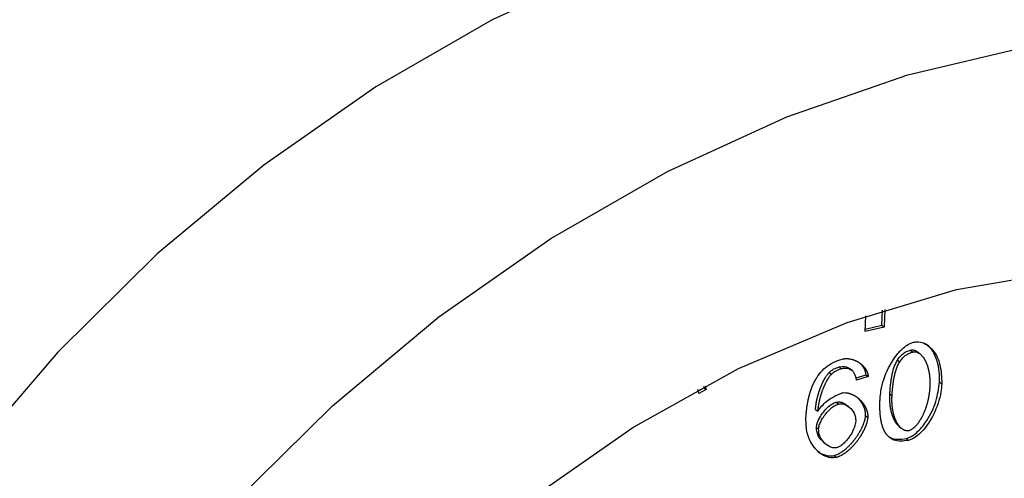
# Model space of a CAD drawing. Extents: x 14.3 to 31.9, y 1.8 to 11.9.
# Drawn here: x 17.7 to 17.7, y 5.4 to 5.4 of the extents above; entities that cross this region are included whole.
import ezdxf

# ---------------------------------------------------------------- set-up
doc = ezdxf.new("R2010")
doc.units = 0
doc.header["$LTSCALE"] = 0.3125
doc.header["$MEASUREMENT"] = 0
doc.linetypes.add('SLD-SOLID', pattern=[0])
doc.layers.get('0').update_dxf_attribs({"linetype": 'CONTINUOUS'})

# ---------------------------------------------------------------- blocks, each defined once
blk = doc.blocks.new('A$C79B72308')
at = {"color": 7, "linetype": 'SLD-SOLID'}
for p, q in [((2.292051, 3.608796), (2.292096, 3.609684)), ((2.292992, 3.609155), (2.293035, 3.609994)), ((2.293165, 3.610036), (2.293115, 3.609048)), ((2.292058, 3.608934), (2.292992, 3.609155)), ((2.292992, 3.609155), (2.293115, 3.609048)), ((2.293115, 3.609048), (2.292051, 3.608796)), ((2.294611, 3.607753), (2.294734, 3.607647)), ((2.295168, 3.607511), (2.295045, 3.607617)), ((2.293873, 3.607197), (2.293996, 3.60709)), ((2.290036, 3.6065), (2.290159, 3.606394)), ((2.290592, 3.606807), (2.290715, 3.6067)), ((2.291356, 3.606573), (2.291233, 3.60668)), ((2.291356, 3.606573), (2.291358, 3.606572)), ((2.291543, 3.606193), (2.292104, 3.606372)), ((2.292104, 3.606372), (2.292227, 3.606265)), ((2.292227, 3.606265), (2.291576, 3.606058)), ((2.29636, 3.605848), (2.296237, 3.605955)), ((2.282714, 3.605309), (2.282652, 3.605533)), ((2.283004, 3.605642), (2.282672, 3.60546)), ((2.283127, 3.605535), (2.282714, 3.605309)), ((2.283004, 3.605642), (2.282984, 3.605712)), ((2.283004, 3.605642), (2.283127, 3.605535)), ((2.283065, 3.605755), (2.283127, 3.605535)), ((2.293443, 3.605294), (2.293566, 3.605187)), ((2.290431, 3.604833), (2.290554, 3.604727)), ((2.289264, 3.604423), (2.289387, 3.604316)), ((2.291182, 3.60453), (2.291059, 3.604637)), ((2.292078, 3.604072), (2.292201, 3.603966)), ((2.289312, 3.603414), (2.289436, 3.603307)), ((2.293962, 3.60347), (2.294085, 3.603363)), ((2.289709, 3.602588), (2.289832, 3.602481)), ((2.294364, 3.602791), (2.294487, 3.602685)), ((2.290317, 3.601834), (2.29044, 3.601727))]:
    blk.add_line(p, q, dxfattribs=at)
at = {"color": 7, "linetype": 'SLD-SOLID', "flags": 128}
for points in [[(2.331518, 3.623939), (2.327758, 3.626826), (2.32261, 3.629795), (2.317003, 3.632039), (2.311005, 3.63353), (2.304689, 3.634249), (2.298131, 3.634189), (2.291412, 3.633349), (2.284613, 3.63174), (2.277816, 3.629382), (2.271103, 3.626303), (2.264557, 3.622541), (2.258257, 3.61814), (2.252279, 3.613156), (2.246696, 3.607647), (2.241575, 3.601682), (2.236979, 3.595331), (2.232964, 3.588674), (2.229578, 3.581789), (2.226862, 3.574762), (2.22485, 3.567677), (2.223565, 3.560619), (2.223024, 3.553676), (2.223232, 3.546931), (2.224188, 3.540466), (2.22588, 3.534359), (2.228287, 3.528685), (2.23138, 3.523512), (2.235121, 3.518904), (2.238088, 3.516056)], [(2.291431, 3.498832), (2.284661, 3.497606), (2.278013, 3.497155), (2.271567, 3.497485), (2.2654, 3.498591), (2.259589, 3.500461), (2.254203, 3.503072), (2.249308, 3.506392), (2.244964, 3.51038), (2.241222, 3.514988), (2.238129, 3.520161), (2.235722, 3.525835), (2.23403, 3.531942), (2.233075, 3.538407), (2.232866, 3.545152), (2.233407, 3.552096), (2.234692, 3.559153), (2.236705, 3.566238), (2.23942, 3.573266), (2.242806, 3.58015), (2.246822, 3.586808), (2.251418, 3.593158), (2.256538, 3.599123), (2.262122, 3.604632), (2.2681, 3.609617), (2.2744, 3.614017), (2.280946, 3.617779), (2.287658, 3.620858), (2.294455, 3.623216), (2.301255, 3.624825), (2.307974, 3.625665), (2.314531, 3.625725), (2.320847, 3.625006), (2.326845, 3.623515), (2.332452, 3.621271), (2.3376, 3.618302), (2.342227, 3.614642), (2.346276, 3.610338), (2.349699, 3.60544), (2.352453, 3.600008), (2.354505, 3.594109), (2.355831, 3.587813), (2.356414, 3.581198), (2.356248, 3.574343), (2.355333, 3.567332), (2.353682, 3.56025), (2.351314, 3.553183), (2.348259, 3.546216), (2.344552, 3.539435), (2.34024, 3.532921), (2.335375, 3.526754), (2.330014, 3.521008), (2.324225, 3.515754), (2.318077, 3.511054), (2.311644, 3.506967), (2.305005, 3.503541), (2.29824, 3.500818), (2.291431, 3.498832)], [(2.292096, 3.511792), (2.285982, 3.510732), (2.280004, 3.510473), (2.274257, 3.511018), (2.268832, 3.512359), (2.263813, 3.514474), (2.259281, 3.51733), (2.255307, 3.520883), (2.251953, 3.525076), (2.249272, 3.529842), (2.247307, 3.535108), (2.246089, 3.540789), (2.245636, 3.546797), (2.245956, 3.553036), (2.247044, 3.559408), (2.248883, 3.565813), (2.251443, 3.572149), (2.254685, 3.578317), (2.258557, 3.584219), (2.262998, 3.589763), (2.267938, 3.59486), (2.2733, 3.599431), (2.278998, 3.603404), (2.284942, 3.606715), (2.29104, 3.609312), (2.297195, 3.611155), (2.303309, 3.612215), (2.309287, 3.612474), (2.315034, 3.61193), (2.320459, 3.610589), (2.325477, 3.608474), (2.330009, 3.605617), (2.333984, 3.602065), (2.337338, 3.597872), (2.340018, 3.593105), (2.341983, 3.58784), (2.343202, 3.582158), (2.343655, 3.57615), (2.343335, 3.569911), (2.342247, 3.563539), (2.340408, 3.557135), (2.337847, 3.550798), (2.334606, 3.54463), (2.330734, 3.538728), (2.326293, 3.533184), (2.321353, 3.528087), (2.315991, 3.523516), (2.310293, 3.519544), (2.304348, 3.516233), (2.298251, 3.513635), (2.292096, 3.511792)]]:
    blk.add_lwpolyline(points, dxfattribs=at)
at = {"color": 7, "linetype": 'SLD-SOLID'}
for points, knots in [([(2.292893, 3.605028), (2.292906, 3.605174), (2.292959, 3.605741), (2.29325, 3.606608), (2.293758, 3.60744), (2.294199, 3.607897), (2.29453, 3.608121), (2.294707, 3.608176), (2.29477, 3.608196)], [0, 0, 0, 0, 0.12254, 0.477149, 0.701112, 0.848012, 0.946133, 1, 1, 1, 1]), ([(2.29477, 3.608196), (2.294864, 3.608207), (2.295112, 3.608235), (2.295519, 3.608086), (2.295972, 3.607679), (2.296322, 3.606908), (2.296346, 3.606219), (2.29636, 3.605848)], [0, 0, 0, 0, 0.081943, 0.214622, 0.404912, 0.680409, 1, 1, 1, 1]), ([(2.296237, 3.605955), (2.296239, 3.606098), (2.296246, 3.606673), (2.296046, 3.607412), (2.295687, 3.607981), (2.295444, 3.608104), (2.295387, 3.608133)], [0, 0, 0, 0, 0.16136, 0.649193, 0.917547, 1, 1, 1, 1]), ([(2.293873, 3.607197), (2.293952, 3.607304), (2.294092, 3.607495), (2.294364, 3.607679), (2.294533, 3.60773), (2.294611, 3.607753)], [0, 0, 0, 0, 0.404839, 0.724835, 1, 1, 1, 1]), ([(2.293996, 3.60709), (2.294075, 3.607197), (2.294215, 3.607389), (2.294488, 3.607573), (2.294656, 3.607623), (2.294734, 3.607647)], [0, 0, 0, 0, 0.404839, 0.724835, 1, 1, 1, 1]), ([(2.294611, 3.607753), (2.294628, 3.607757), (2.294664, 3.607764), (2.294715, 3.607764), (2.294765, 3.607759), (2.294805, 3.607751), (2.294835, 3.607741), (2.294858, 3.607733), (2.29488, 3.607724), (2.294901, 3.607714), (2.294922, 3.607704), (2.294949, 3.607688), (2.294975, 3.607671), (2.295, 3.607654), (2.295018, 3.607639), (2.295033, 3.607628), (2.295041, 3.60762), (2.295044, 3.607617)], [0, 0, 0, 0, 0.1027467, 0.2054333, 0.3080678, 0.4106622, 0.461914, 0.5131642, 0.5644133, 0.6156612, 0.6669083, 0.7181547, 0.8206744, 0.8719191, 0.9231635, 0.9744074, 1, 1, 1, 1]), ([(2.294734, 3.607647), (2.294751, 3.60765), (2.294787, 3.607657), (2.294838, 3.607658), (2.294888, 3.607653), (2.294928, 3.607644), (2.294958, 3.607635), (2.294981, 3.607627), (2.295003, 3.607618), (2.295024, 3.607608), (2.295045, 3.607597), (2.295072, 3.607582), (2.295098, 3.607565), (2.295123, 3.607547), (2.295141, 3.607533), (2.295177, 3.607504), (2.295216, 3.607467), (2.295258, 3.607421), (2.295282, 3.607391), (2.295306, 3.607361), (2.295325, 3.607336), (2.295347, 3.607304), (2.295364, 3.607278), (2.295385, 3.607245), (2.295401, 3.607217), (2.29542, 3.607183), (2.295435, 3.607155), (2.295453, 3.607119), (2.29547, 3.607083), (2.295486, 3.607047), (2.295502, 3.60701), (2.295517, 3.606972), (2.295531, 3.606934), (2.295544, 3.606896), (2.295557, 3.606857), (2.295572, 3.60681), (2.295586, 3.606762), (2.295596, 3.606722), (2.295606, 3.606682), (2.295616, 3.606642), (2.295627, 3.606592), (2.295636, 3.606543), (2.295645, 3.606493), (2.295652, 3.606451), (2.295657, 3.606417), (2.295661, 3.606392), (2.295664, 3.606366), (2.295667, 3.606341), (2.29567, 3.606315), (2.295673, 3.60629), (2.295675, 3.606264), (2.295678, 3.606238), (2.29568, 3.606212), (2.295683, 3.606177), (2.295685, 3.606143), (2.295687, 3.606108), (2.295688, 3.606082), (2.295689, 3.606055), (2.29569, 3.606029), (2.295691, 3.606002), (2.295692, 3.605976), (2.295692, 3.605949), (2.295692, 3.605923), (2.295692, 3.605887), (2.295692, 3.605852), (2.295691, 3.605816), (2.295691, 3.605789), (2.29569, 3.605762), (2.295689, 3.605729), (2.295687, 3.605704), (2.295687, 3.605689)], [0, 0, 0, 0, 0.020513, 0.041014, 0.061505, 0.081987, 0.092219, 0.102451, 0.112683, 0.122914, 0.133146, 0.143377, 0.163845, 0.174075, 0.184306, 0.194537, 0.235491, 0.255954, 0.276417, 0.286648, 0.30711, 0.31734, 0.337802, 0.348032, 0.368494, 0.378724, 0.399186, 0.409416, 0.429877, 0.450338, 0.460568, 0.48103, 0.501491, 0.511721, 0.532182, 0.552643, 0.573103, 0.593564, 0.603794, 0.624255, 0.644716, 0.665176, 0.685637, 0.706098, 0.716328, 0.726558, 0.736788, 0.747018, 0.757248, 0.767478, 0.777708, 0.787939, 0.798169, 0.808399, 0.828859, 0.839089, 0.849319, 0.85955, 0.86978, 0.88001, 0.89024, 0.90047, 0.9107, 0.92093, 0.941391, 0.951621, 0.961851, 0.972081, 0.982311, 1, 1, 1, 1]), ([(2.289414, 3.606319), (2.289517, 3.606449), (2.289725, 3.60671), (2.29015, 3.607026), (2.290516, 3.607185), (2.290736, 3.607241), (2.290784, 3.607253)], [0, 0, 0, 0, 0.282342, 0.565301, 0.905614, 1, 1, 1, 1]), ([(2.290784, 3.607253), (2.290801, 3.607257), (2.290828, 3.607263), (2.290863, 3.607268), (2.29089, 3.607272), (2.290916, 3.607275), (2.29095, 3.607277), (2.290985, 3.607279), (2.291019, 3.607279), (2.291045, 3.607278), (2.29107, 3.607277), (2.291103, 3.607274), (2.291161, 3.607268), (2.291226, 3.607257), (2.291281, 3.607244), (2.291312, 3.607236), (2.291343, 3.607227), (2.291373, 3.607218), (2.291403, 3.607207), (2.291433, 3.607196), (2.291462, 3.607185), (2.291491, 3.607173), (2.29152, 3.60716), (2.291548, 3.607146), (2.291576, 3.607132), (2.291603, 3.607118), (2.29163, 3.607102), (2.291663, 3.607083), (2.29169, 3.607066), (2.291715, 3.607049), (2.291741, 3.607032), (2.291766, 3.607013), (2.29179, 3.606995), (2.291814, 3.606976), (2.291838, 3.606956), (2.291861, 3.606936), (2.291884, 3.606915), (2.291906, 3.606894), (2.291928, 3.606872), (2.291949, 3.60685), (2.29197, 3.606827), (2.29199, 3.606803), (2.29201, 3.60678), (2.292029, 3.606755), (2.292047, 3.60673), (2.292074, 3.606692), (2.292103, 3.606645), (2.292133, 3.606589), (2.29215, 3.606553), (2.292163, 3.606524), (2.292172, 3.606502), (2.292181, 3.606479), (2.292191, 3.606448), (2.292201, 3.606416), (2.292209, 3.606384), (2.292214, 3.606359), (2.292219, 3.606335), (2.292223, 3.606303), (2.292226, 3.60628), (2.292227, 3.606265)], [0, 0, 0, 0, 0.024785, 0.037173, 0.04956, 0.061948, 0.074336, 0.099116, 0.111503, 0.123891, 0.136278, 0.148665, 0.173443, 0.223021, 0.247798, 0.260185, 0.272572, 0.297347, 0.309734, 0.322121, 0.346897, 0.359283, 0.37167, 0.396445, 0.408832, 0.421219, 0.445994, 0.458381, 0.483156, 0.495542, 0.507929, 0.532704, 0.545091, 0.557478, 0.582253, 0.59464, 0.607026, 0.631802, 0.644188, 0.656575, 0.681351, 0.693737, 0.706124, 0.7309, 0.743287, 0.755674, 0.805247, 0.830024, 0.854802, 0.867189, 0.879576, 0.891964, 0.904351, 0.929131, 0.941519, 0.953907, 0.966294, 0.978682, 1, 1, 1, 1]), ([(2.292104, 3.606372), (2.292102, 3.606389), (2.2921, 3.606415), (2.292094, 3.606448), (2.292089, 3.606473), (2.292084, 3.606497), (2.292078, 3.606521), (2.292069, 3.606553), (2.292058, 3.606584), (2.292047, 3.606614), (2.292037, 3.606637), (2.292025, 3.606666), (2.292, 3.606716), (2.291969, 3.606771), (2.291938, 3.606817), (2.29192, 3.606842), (2.291902, 3.606867), (2.291883, 3.606891), (2.291863, 3.606915), (2.291843, 3.606938), (2.291822, 3.606961), (2.2918, 3.606983), (2.291789, 3.606994), (2.291784, 3.606999), (2.291784, 3.606999)], [0, 0, 0, 0, 0.066682, 0.10001, 0.133338, 0.166665, 0.199993, 0.23332, 0.299987, 0.333314, 0.366641, 0.399967, 0.466629, 0.600015, 0.666673, 0.699998, 0.733324, 0.799981, 0.833306, 0.866632, 0.933287, 0.966613, 0.999938, 1, 1, 1, 1]), ([(2.293443, 3.605294), (2.293444, 3.605312), (2.293446, 3.605348), (2.293449, 3.605402), (2.293452, 3.605447), (2.293454, 3.605483), (2.293457, 3.605519), (2.29346, 3.605555), (2.293463, 3.605601), (2.293466, 3.605637), (2.29347, 3.605682), (2.293474, 3.605719), (2.293478, 3.605755), (2.293481, 3.605792), (2.293485, 3.605828), (2.29349, 3.605864), (2.293496, 3.605919), (2.293504, 3.605983), (2.293515, 3.606057), (2.293522, 3.606102), (2.293528, 3.606139), (2.293532, 3.606167), (2.293537, 3.606194), (2.293543, 3.606231), (2.29355, 3.606268), (2.293557, 3.606305), (2.293563, 3.606332), (2.293568, 3.60636), (2.293574, 3.606388), (2.293586, 3.606443), (2.293632, 3.606637), (2.29371, 3.606905), (2.293831, 3.607122), (2.293873, 3.607197)], [0, 0, 0, 0, 0.028761, 0.057522, 0.086283, 0.100664, 0.115045, 0.143806, 0.158186, 0.186947, 0.201328, 0.230089, 0.24447, 0.25885, 0.287612, 0.301992, 0.316373, 0.373897, 0.402658, 0.43142, 0.4458, 0.460181, 0.474562, 0.488942, 0.517704, 0.532084, 0.546465, 0.560846, 0.575226, 0.589607, 0.647136, 0.878126, 1, 1, 1, 1]), ([(2.293566, 3.605187), (2.293567, 3.605205), (2.293569, 3.605241), (2.293572, 3.605295), (2.293575, 3.60534), (2.293577, 3.605377), (2.29358, 3.605413), (2.293583, 3.605449), (2.293586, 3.605494), (2.293589, 3.60553), (2.293593, 3.605576), (2.293597, 3.605612), (2.293601, 3.605649), (2.293604, 3.605685), (2.293608, 3.605721), (2.293613, 3.605758), (2.293619, 3.605813), (2.293627, 3.605877), (2.293638, 3.60595), (2.293645, 3.605996), (2.293651, 3.606033), (2.293655, 3.60606), (2.29366, 3.606088), (2.293666, 3.606124), (2.293673, 3.606161), (2.29368, 3.606198), (2.293686, 3.606226), (2.293691, 3.606253), (2.293697, 3.606281), (2.293709, 3.606336), (2.293755, 3.606531), (2.293833, 3.606798), (2.293954, 3.607015), (2.293996, 3.60709)], [0, 0, 0, 0, 0.028761, 0.057522, 0.086283, 0.100664, 0.115045, 0.143806, 0.158186, 0.186947, 0.201328, 0.230089, 0.24447, 0.25885, 0.287612, 0.301992, 0.316373, 0.373897, 0.402658, 0.43142, 0.4458, 0.460181, 0.474562, 0.488942, 0.517704, 0.532084, 0.546465, 0.560846, 0.575226, 0.589607, 0.647136, 0.878126, 1, 1, 1, 1]), ([(2.288725, 3.603908), (2.288726, 3.603926), (2.288728, 3.603962), (2.288731, 3.604016), (2.288735, 3.60407), (2.288739, 3.604124), (2.288744, 3.604179), (2.288748, 3.604224), (2.288752, 3.604269), (2.288756, 3.604315), (2.288761, 3.60436), (2.288766, 3.604406), (2.288772, 3.604452), (2.288777, 3.604497), (2.288784, 3.604543), (2.28879, 3.604589), (2.288797, 3.604635), (2.288804, 3.604681), (2.28881, 3.604717), (2.288818, 3.604763), (2.288824, 3.6048), (2.288833, 3.604846), (2.28884, 3.604883), (2.288849, 3.604929), (2.288857, 3.604966), (2.288867, 3.605012), (2.288875, 3.605049), (2.288884, 3.605086), (2.288892, 3.605123), (2.288902, 3.60516), (2.288914, 3.605206), (2.288924, 3.605243), (2.288934, 3.60528), (2.288944, 3.605317), (2.288955, 3.605354), (2.288967, 3.605391), (2.288978, 3.605428), (2.28899, 3.605465), (2.289003, 3.605502), (2.289013, 3.605529), (2.289026, 3.605566), (2.289042, 3.605612), (2.28906, 3.605658), (2.289078, 3.605703), (2.289094, 3.60574), (2.289109, 3.605776), (2.289121, 3.605804), (2.289133, 3.605831), (2.28915, 3.605867), (2.289167, 3.605903), (2.289185, 3.605939), (2.289199, 3.605966), (2.289213, 3.605992), (2.289227, 3.606019), (2.289241, 3.606046), (2.289261, 3.606081), (2.289281, 3.606116), (2.289302, 3.606151), (2.289318, 3.606177), (2.289335, 3.606202), (2.289351, 3.606228), (2.289368, 3.606253), (2.289389, 3.606284), (2.289404, 3.606306), (2.289414, 3.606319)], [0, 0, 0, 0, 0.02257, 0.045139, 0.067709, 0.090279, 0.112848, 0.135418, 0.146703, 0.169272, 0.191842, 0.203127, 0.225696, 0.248266, 0.259551, 0.282121, 0.30469, 0.315975, 0.338545, 0.34983, 0.3724, 0.383684, 0.406254, 0.417539, 0.440109, 0.451394, 0.473964, 0.485249, 0.496533, 0.519103, 0.530388, 0.552958, 0.564243, 0.575528, 0.598098, 0.609383, 0.620668, 0.643238, 0.654523, 0.665808, 0.677093, 0.699663, 0.722234, 0.733519, 0.756089, 0.767374, 0.778659, 0.789944, 0.801229, 0.8238, 0.835085, 0.84637, 0.857655, 0.86894, 0.880225, 0.89151, 0.914082, 0.925367, 0.936652, 0.947937, 0.959222, 0.970507, 0.981792, 1, 1, 1, 1]), ([(2.289264, 3.604423), (2.289265, 3.604441), (2.289268, 3.604477), (2.289272, 3.604523), (2.289276, 3.604568), (2.289281, 3.604604), (2.289285, 3.604641), (2.28929, 3.604678), (2.289295, 3.604714), (2.289303, 3.60476), (2.289309, 3.604797), (2.289317, 3.604843), (2.289324, 3.60488), (2.289332, 3.604917), (2.289339, 3.604954), (2.289347, 3.60499), (2.289358, 3.605037), (2.289367, 3.605074), (2.289376, 3.605111), (2.289385, 3.605148), (2.289395, 3.605184), (2.289408, 3.605231), (2.289418, 3.605268), (2.289429, 3.605305), (2.28944, 3.605342), (2.289452, 3.605378), (2.289467, 3.605425), (2.289479, 3.605461), (2.289492, 3.605498), (2.289505, 3.605535), (2.289518, 3.605572), (2.289531, 3.605609), (2.289552, 3.605664), (2.289577, 3.605728), (2.289608, 3.605801), (2.289628, 3.605846), (2.289644, 3.605882), (2.289657, 3.60591), (2.289669, 3.605937), (2.289686, 3.605973), (2.289704, 3.606009), (2.289722, 3.606044), (2.289736, 3.606071), (2.28975, 3.606098), (2.289765, 3.606124), (2.28978, 3.606151), (2.289795, 3.606177), (2.28981, 3.606203), (2.289826, 3.606229), (2.289848, 3.606264), (2.289876, 3.606306), (2.289905, 3.606348), (2.289936, 3.606389), (2.289961, 3.606421), (2.289996, 3.606461), (2.29002, 3.606484), (2.290036, 3.6065)], [0, 0, 0, 0, 0.0259055, 0.051811, 0.0647633, 0.0906686, 0.1036209, 0.1165732, 0.1424784, 0.1554307, 0.1813359, 0.1942881, 0.2201932, 0.2331455, 0.2460978, 0.2720028, 0.2849551, 0.3108601, 0.3238124, 0.3367646, 0.3626696, 0.3756219, 0.4015269, 0.4144791, 0.4274314, 0.4533364, 0.4662887, 0.4921937, 0.5051459, 0.5180982, 0.5440033, 0.5569555, 0.5699078, 0.6217231, 0.6476284, 0.6735338, 0.6864861, 0.6994384, 0.7123907, 0.725343, 0.7512489, 0.7642012, 0.7771537, 0.7901061, 0.8030585, 0.816011, 0.8289635, 0.8419161, 0.8548687, 0.8678214, 0.8937307, 0.9196421, 0.9325955, 0.958513, 0.9714677, 1, 1, 1, 1]), ([(2.290159, 3.606394), (2.290144, 3.606379), (2.290115, 3.606351), (2.290075, 3.606303), (2.290044, 3.606263), (2.290014, 3.606221), (2.289985, 3.606179), (2.289958, 3.606136), (2.289936, 3.606102), (2.289921, 3.606076), (2.289906, 3.606049), (2.289891, 3.606023), (2.289871, 3.605988), (2.289853, 3.605952), (2.289834, 3.605916), (2.289821, 3.605889), (2.289808, 3.605863), (2.289795, 3.605836), (2.289778, 3.605799), (2.289761, 3.605763), (2.289745, 3.605727), (2.289722, 3.605672), (2.289695, 3.605608), (2.289667, 3.605535), (2.28965, 3.605489), (2.289636, 3.605452), (2.289623, 3.605416), (2.28961, 3.605379), (2.289598, 3.605342), (2.289586, 3.605305), (2.289574, 3.605268), (2.28956, 3.605222), (2.289548, 3.605185), (2.289538, 3.605148), (2.289527, 3.605111), (2.289517, 3.605074), (2.289505, 3.605028), (2.289496, 3.604991), (2.289487, 3.604954), (2.289478, 3.604917), (2.289469, 3.60488), (2.28946, 3.604834), (2.289452, 3.604797), (2.289445, 3.60476), (2.289438, 3.604723), (2.289431, 3.604687), (2.289424, 3.604641), (2.289418, 3.604604), (2.289411, 3.604558), (2.289406, 3.604522), (2.289402, 3.604485), (2.289398, 3.604449), (2.289394, 3.604412), (2.28939, 3.604365), (2.289388, 3.604336), (2.289387, 3.604316)], [0, 0, 0, 0, 0.0259429, 0.0518684, 0.0777856, 0.0907389, 0.1166501, 0.1425594, 0.1555121, 0.1684647, 0.1814172, 0.1943697, 0.2073222, 0.2332286, 0.246181, 0.2591334, 0.2720858, 0.2850381, 0.2979905, 0.3238961, 0.3368484, 0.3498007, 0.401617, 0.4275222, 0.4534273, 0.4663796, 0.4793319, 0.505237, 0.5181892, 0.5311415, 0.5570466, 0.5699988, 0.5959039, 0.6088561, 0.6218084, 0.6477134, 0.6606657, 0.6865707, 0.699523, 0.7124753, 0.7383803, 0.7513326, 0.7772377, 0.79019, 0.8031423, 0.8290474, 0.8419997, 0.8679049, 0.8808572, 0.9067625, 0.9197148, 0.9326671, 0.9585725, 0.9715248, 1, 1, 1, 1]), ([(2.290036, 3.6065), (2.290077, 3.606537), (2.29016, 3.60661), (2.290346, 3.606729), (2.290493, 3.606776), (2.290592, 3.606807)], [0, 0, 0, 0, 0.24924, 0.494048, 1, 1, 1, 1]), ([(2.290715, 3.6067), (2.29066, 3.606685), (2.290555, 3.606655), (2.290361, 3.606563), (2.290238, 3.60646), (2.290159, 3.606394)], [0, 0, 0, 0, 0.284026, 0.538533, 1, 1, 1, 1]), ([(2.290592, 3.606807), (2.290701, 3.606823), (2.290918, 3.606854), (2.291125, 3.606767), (2.291216, 3.606693), (2.291235, 3.606678)], [0, 0, 0, 0, 0.443396, 0.888712, 1, 1, 1, 1]), ([(2.291358, 3.606572), (2.29128, 3.606624), (2.291127, 3.606728), (2.290886, 3.606735), (2.290749, 3.606707), (2.290715, 3.6067)], [0, 0, 0, 0, 0.437596, 0.859929, 1, 1, 1, 1]), ([(2.291576, 3.606058), (2.291561, 3.606124), (2.291534, 3.606251), (2.29147, 3.606431), (2.291395, 3.606524), (2.291358, 3.606572)], [0, 0, 0, 0, 0.343197, 0.666358, 1, 1, 1, 1]), ([(2.294364, 3.602791), (2.294458, 3.602824), (2.294693, 3.602907), (2.295112, 3.60325), (2.295628, 3.603906), (2.296084, 3.60487), (2.296186, 3.605594), (2.296237, 3.605955)], [0, 0, 0, 0, 0.0804324, 0.2018773, 0.3973416, 0.6999517, 1, 1, 1, 1]), ([(2.29636, 3.605848), (2.296346, 3.605702), (2.296294, 3.605136), (2.296002, 3.60427), (2.295494, 3.603439), (2.295054, 3.602983), (2.294725, 3.60276), (2.294549, 3.602705), (2.294487, 3.602685)], [0, 0, 0, 0, 0.1228062, 0.4771537, 0.7023292, 0.8487605, 0.9462622, 1, 1, 1, 1]), ([(2.289387, 3.604316), (2.289464, 3.604419), (2.289693, 3.604726), (2.290157, 3.605101), (2.290547, 3.605269), (2.290718, 3.605343)], [0, 0, 0, 0, 0.2199304, 0.6589436, 1, 1, 1, 1]), ([(2.290718, 3.605343), (2.290735, 3.605347), (2.290762, 3.605352), (2.290797, 3.605357), (2.29085, 3.605363), (2.29091, 3.605364), (2.290977, 3.60536), (2.291018, 3.605355), (2.291059, 3.605348), (2.291091, 3.605342), (2.291122, 3.605334), (2.291153, 3.605326), (2.291184, 3.605317), (2.291222, 3.605305), (2.291251, 3.605294), (2.291288, 3.60528), (2.291317, 3.605267), (2.291353, 3.605251), (2.291381, 3.605237), (2.291415, 3.605219), (2.291442, 3.605204), (2.291476, 3.605185), (2.291502, 3.605168), (2.291534, 3.605147), (2.291566, 3.605125), (2.291597, 3.605103), (2.291628, 3.605079), (2.291652, 3.60506), (2.291681, 3.605036), (2.29171, 3.60501), (2.291739, 3.604984), (2.291767, 3.604958), (2.291788, 3.604936), (2.291815, 3.604908), (2.291841, 3.60488), (2.291866, 3.604851), (2.291891, 3.604821), (2.291915, 3.604791), (2.291939, 3.60476), (2.291961, 3.604728), (2.291979, 3.604702), (2.292, 3.604669), (2.292017, 3.604643), (2.292036, 3.604609), (2.292055, 3.604574), (2.292073, 3.604539), (2.292091, 3.604503), (2.292104, 3.604473), (2.292119, 3.604436), (2.292131, 3.604406), (2.292144, 3.604367), (2.292154, 3.604336), (2.292165, 3.604296), (2.292173, 3.604264), (2.29218, 3.604231), (2.292187, 3.604198), (2.292192, 3.604165), (2.292197, 3.604122), (2.2922, 3.604088), (2.292202, 3.604053), (2.292203, 3.604015), (2.292202, 3.603986), (2.292201, 3.603966)], [0, 0, 0, 0, 0.021231, 0.03184, 0.042449, 0.084958, 0.10618, 0.1274, 0.138008, 0.159228, 0.169836, 0.180443, 0.201662, 0.212269, 0.233487, 0.244095, 0.265312, 0.27592, 0.297136, 0.307744, 0.328961, 0.339568, 0.360785, 0.371392, 0.392609, 0.413825, 0.424433, 0.445649, 0.456256, 0.477473, 0.498689, 0.509296, 0.530512, 0.54112, 0.562336, 0.583552, 0.59416, 0.615376, 0.636592, 0.6472, 0.668416, 0.679024, 0.70024, 0.710848, 0.732065, 0.753282, 0.763889, 0.785106, 0.795714, 0.816932, 0.82754, 0.848757, 0.859365, 0.880584, 0.891192, 0.9018, 0.923019, 0.933627, 0.954848, 0.965456, 0.976065, 1, 1, 1, 1]), ([(2.293962, 3.60347), (2.293941, 3.603489), (2.293909, 3.603519), (2.293869, 3.603563), (2.293845, 3.603593), (2.293821, 3.603623), (2.293802, 3.603648), (2.293785, 3.603674), (2.293767, 3.6037), (2.293751, 3.603727), (2.293731, 3.60376), (2.293711, 3.603795), (2.293693, 3.60383), (2.293675, 3.603865), (2.293661, 3.603894), (2.293645, 3.603931), (2.293629, 3.603968), (2.293611, 3.604013), (2.293597, 3.604051), (2.293584, 3.604089), (2.293571, 3.604128), (2.293556, 3.604175), (2.293543, 3.604223), (2.293532, 3.604263), (2.293522, 3.604303), (2.293513, 3.604344), (2.293502, 3.604393), (2.293492, 3.604443), (2.293484, 3.604493), (2.293476, 3.604543), (2.293468, 3.604594), (2.293462, 3.604645), (2.293456, 3.604696), (2.293451, 3.604747), (2.293447, 3.604799), (2.293443, 3.604852), (2.293441, 3.604904), (2.293439, 3.604957), (2.293438, 3.60501), (2.293437, 3.605064), (2.293437, 3.60512), (2.293439, 3.605197), (2.293441, 3.605255), (2.293443, 3.605294)], [0, 0, 0, 0, 0.047118, 0.072663, 0.098208, 0.110979, 0.136523, 0.149294, 0.162065, 0.187609, 0.20038, 0.225923, 0.251466, 0.264237, 0.28978, 0.302551, 0.328094, 0.353636, 0.379179, 0.39195, 0.417492, 0.443035, 0.468577, 0.49412, 0.50689, 0.532433, 0.557975, 0.583517, 0.609059, 0.634601, 0.660144, 0.685686, 0.711228, 0.73677, 0.762312, 0.787854, 0.813396, 0.838938, 0.86448, 0.890022, 0.917503, 0.944985, 1, 1, 1, 1]), ([(2.295687, 3.605689), (2.295686, 3.605671), (2.295684, 3.605644), (2.295682, 3.605608), (2.29568, 3.605581), (2.295678, 3.605553), (2.295675, 3.605526), (2.295672, 3.60549), (2.295668, 3.605453), (2.295664, 3.605417), (2.295661, 3.60539), (2.295658, 3.605362), (2.295654, 3.605335), (2.29565, 3.605307), (2.295646, 3.60528), (2.295642, 3.605252), (2.295638, 3.605225), (2.295634, 3.605197), (2.295629, 3.60517), (2.295624, 3.605142), (2.295619, 3.605115), (2.295614, 3.605087), (2.295609, 3.605059), (2.295603, 3.605032), (2.295597, 3.605004), (2.295591, 3.604976), (2.295583, 3.604939), (2.295572, 3.604893), (2.295559, 3.604838), (2.295544, 3.604782), (2.295529, 3.604727), (2.295513, 3.604671), (2.295496, 3.604616), (2.295478, 3.604561), (2.295462, 3.604515), (2.295446, 3.604469), (2.29543, 3.604423), (2.295409, 3.604367), (2.295391, 3.604322), (2.295372, 3.604276), (2.295353, 3.604231), (2.295333, 3.604185), (2.295312, 3.60414), (2.295291, 3.604095), (2.295268, 3.60405), (2.295246, 3.604005), (2.295227, 3.60397), (2.295202, 3.603926), (2.295182, 3.60389), (2.295162, 3.603855), (2.295141, 3.603821), (2.295119, 3.603786), (2.295097, 3.603752), (2.295063, 3.603701), (2.295022, 3.603643), (2.294978, 3.603586), (2.294952, 3.603555), (2.294932, 3.603531), (2.294911, 3.603508), (2.294891, 3.603485), (2.29487, 3.603463), (2.294848, 3.603441), (2.294826, 3.60342), (2.294804, 3.603399), (2.294781, 3.603379), (2.29475, 3.603353), (2.294709, 3.603322), (2.294659, 3.603289), (2.294616, 3.603265), (2.294568, 3.603244), (2.294537, 3.603235), (2.294515, 3.603228)], [0, 0, 0, 0, 0.020514, 0.03077, 0.041027, 0.051284, 0.061541, 0.071797, 0.092311, 0.102568, 0.112824, 0.123081, 0.133338, 0.143595, 0.153851, 0.164108, 0.174365, 0.184621, 0.194878, 0.205135, 0.215392, 0.225648, 0.235905, 0.246162, 0.256418, 0.266675, 0.276932, 0.297446, 0.31796, 0.338474, 0.358988, 0.379502, 0.400016, 0.42053, 0.441044, 0.4513, 0.471815, 0.492329, 0.512843, 0.5231, 0.543614, 0.564128, 0.574385, 0.5949, 0.615414, 0.625671, 0.646186, 0.656443, 0.676958, 0.687215, 0.697472, 0.717987, 0.728244, 0.738501, 0.779552, 0.800069, 0.810326, 0.820584, 0.830841, 0.841098, 0.851356, 0.861614, 0.871871, 0.882129, 0.892388, 0.902646, 0.923176, 0.943712, 0.964256, 0.974518, 1, 1, 1, 1]), ([(2.289312, 3.603414), (2.289323, 3.603488), (2.289354, 3.603697), (2.289559, 3.604094), (2.289855, 3.604461), (2.290173, 3.604733), (2.290349, 3.604801), (2.290431, 3.604833)], [0, 0, 0, 0, 0.1284024, 0.359527, 0.6867128, 0.8547473, 1, 1, 1, 1]), ([(2.289436, 3.603307), (2.289447, 3.603382), (2.289477, 3.60359), (2.289682, 3.603987), (2.289978, 3.604354), (2.290296, 3.604627), (2.290472, 3.604695), (2.290554, 3.604727)], [0, 0, 0, 0, 0.128402, 0.359527, 0.686713, 0.854747, 1, 1, 1, 1]), ([(2.290431, 3.604833), (2.29049, 3.60484), (2.290649, 3.604859), (2.29087, 3.604788), (2.290989, 3.604674), (2.291045, 3.60462)], [0, 0, 0, 0, 0.241678, 0.641629, 1, 1, 1, 1]), ([(2.290554, 3.604727), (2.290614, 3.604734), (2.290773, 3.604753), (2.29105, 3.604651), (2.291334, 3.604409), (2.291514, 3.604082), (2.291523, 3.60384), (2.291526, 3.603765)], [0, 0, 0, 0, 0.106682, 0.28323, 0.569927, 0.866024, 1, 1, 1, 1]), ([(2.292078, 3.604072), (2.292079, 3.60409), (2.29208, 3.604126), (2.292079, 3.60417), (2.292076, 3.604205), (2.292073, 3.604239), (2.292069, 3.604273), (2.292062, 3.604315), (2.292055, 3.604348), (2.292046, 3.604389), (2.292037, 3.604421), (2.292026, 3.60446), (2.292015, 3.604491), (2.292001, 3.604529), (2.291989, 3.604559), (2.291973, 3.604596), (2.29196, 3.604625), (2.291942, 3.604661), (2.291928, 3.604689), (2.291909, 3.604724), (2.291889, 3.604757), (2.291868, 3.604791), (2.291846, 3.604823), (2.291828, 3.604849), (2.291805, 3.60488), (2.291782, 3.604911), (2.291757, 3.604941), (2.291732, 3.60497), (2.291712, 3.604993), (2.291685, 3.605022), (2.29166, 3.605048), (2.291639, 3.605069), (2.291629, 3.605078)], [0, 0, 0, 0, 0.042741, 0.08548, 0.106844, 0.128207, 0.170943, 0.192306, 0.23504, 0.256403, 0.299135, 0.320498, 0.363229, 0.384592, 0.427322, 0.448685, 0.491414, 0.512777, 0.555506, 0.576868, 0.619596, 0.662324, 0.683687, 0.726415, 0.747777, 0.790505, 0.833232, 0.854595, 0.897322, 0.918685, 0.961412, 1, 1, 1, 1]), ([(2.293307, 3.602955), (2.293297, 3.602966), (2.293282, 3.602984), (2.293263, 3.603008), (2.293248, 3.603027), (2.293235, 3.603046), (2.293221, 3.603065), (2.293208, 3.603084), (2.293196, 3.603104), (2.293183, 3.603124), (2.293171, 3.603144), (2.293159, 3.603165), (2.293148, 3.603186), (2.293137, 3.603207), (2.293126, 3.603228), (2.293116, 3.603249), (2.293102, 3.603278), (2.29309, 3.603308), (2.293077, 3.603338), (2.293068, 3.60336), (2.29306, 3.603383), (2.293051, 3.603406), (2.29304, 3.603436), (2.29303, 3.603467), (2.293013, 3.603522), (2.292993, 3.603594), (2.292973, 3.603675), (2.292961, 3.603732), (2.292953, 3.603773), (2.292947, 3.603806), (2.292941, 3.60384), (2.292935, 3.603873), (2.29293, 3.603907), (2.292925, 3.603941), (2.292921, 3.603975), (2.292916, 3.604009), (2.292911, 3.604051), (2.292908, 3.604086), (2.292903, 3.604129), (2.2929, 3.604163), (2.292897, 3.604206), (2.292894, 3.604241), (2.292892, 3.604285), (2.29289, 3.60432), (2.292888, 3.604363), (2.292886, 3.604398), (2.292885, 3.604442), (2.292884, 3.604477), (2.292883, 3.604522), (2.292882, 3.604566), (2.292882, 3.60461), (2.292882, 3.604655), (2.292882, 3.60469), (2.292883, 3.604735), (2.292884, 3.604779), (2.292885, 3.604833), (2.292886, 3.604878), (2.292888, 3.604924), (2.29289, 3.604971), (2.292892, 3.605009), (2.292893, 3.605028)], [0, 0, 0, 0, 0.023466, 0.035198, 0.046929, 0.058661, 0.070393, 0.082124, 0.093856, 0.105587, 0.117319, 0.129051, 0.140782, 0.152514, 0.164245, 0.175977, 0.187708, 0.211173, 0.222904, 0.234636, 0.246367, 0.258099, 0.26983, 0.293294, 0.305025, 0.351959, 0.398891, 0.422354, 0.434085, 0.457549, 0.46928, 0.481011, 0.504475, 0.516206, 0.527937, 0.5514, 0.563132, 0.586595, 0.598326, 0.621789, 0.63352, 0.656983, 0.668715, 0.692178, 0.703909, 0.727372, 0.739103, 0.762566, 0.774297, 0.79776, 0.821223, 0.832954, 0.856417, 0.868148, 0.891611, 0.915074, 0.938537, 0.950268, 0.975133, 1, 1, 1, 1]), ([(2.294515, 3.603228), (2.294497, 3.603225), (2.294462, 3.603218), (2.29441, 3.603217), (2.29436, 3.603223), (2.294321, 3.603232), (2.29429, 3.603241), (2.294268, 3.603249), (2.294246, 3.603258), (2.294225, 3.603268), (2.294204, 3.603279), (2.294184, 3.603291), (2.294158, 3.603307), (2.294133, 3.603325), (2.294108, 3.603344), (2.294073, 3.603373), (2.294034, 3.603411), (2.293992, 3.603456), (2.293968, 3.603486), (2.293944, 3.603517), (2.293925, 3.603542), (2.293908, 3.603567), (2.29389, 3.603594), (2.293874, 3.60362), (2.293854, 3.603654), (2.293834, 3.603688), (2.293816, 3.603723), (2.293798, 3.603759), (2.293784, 3.603788), (2.293768, 3.603824), (2.293752, 3.603861), (2.293734, 3.603906), (2.29372, 3.603944), (2.293707, 3.603983), (2.293694, 3.604022), (2.29368, 3.604069), (2.293666, 3.604116), (2.293655, 3.604156), (2.293645, 3.604197), (2.293636, 3.604237), (2.293625, 3.604286), (2.293615, 3.604336), (2.293607, 3.604386), (2.2936, 3.604428), (2.293595, 3.604462), (2.293591, 3.604487), (2.293588, 3.604512), (2.293585, 3.604538), (2.293582, 3.604564), (2.293579, 3.604589), (2.293577, 3.604615), (2.293574, 3.604641), (2.293572, 3.604667), (2.29357, 3.604693), (2.293568, 3.604728), (2.293566, 3.604762), (2.293564, 3.604797), (2.293563, 3.604824), (2.293562, 3.60485), (2.293561, 3.604877), (2.293561, 3.604903), (2.29356, 3.60493), (2.29356, 3.604956), (2.29356, 3.604983), (2.29356, 3.605018), (2.293561, 3.605054), (2.293562, 3.60509), (2.293563, 3.605117), (2.293564, 3.605149), (2.293565, 3.605173), (2.293566, 3.605187)], [0, 0, 0, 0, 0.020539, 0.041066, 0.061581, 0.082089, 0.092333, 0.102577, 0.112821, 0.123065, 0.133308, 0.143552, 0.153795, 0.174286, 0.184529, 0.194772, 0.235775, 0.256263, 0.27675, 0.286992, 0.307479, 0.317722, 0.327964, 0.34845, 0.358693, 0.379179, 0.399665, 0.409907, 0.430393, 0.440635, 0.461121, 0.481606, 0.502092, 0.512334, 0.53282, 0.553305, 0.57379, 0.594276, 0.604518, 0.625003, 0.645488, 0.665973, 0.686459, 0.706944, 0.717186, 0.727428, 0.737671, 0.747913, 0.758155, 0.768398, 0.77864, 0.788882, 0.799124, 0.809367, 0.819609, 0.840094, 0.850336, 0.860579, 0.870821, 0.881063, 0.891306, 0.901548, 0.91179, 0.922033, 0.932275, 0.95276, 0.963002, 0.973244, 0.983487, 1, 1, 1, 1]), ([(2.29044, 3.601727), (2.290335, 3.601715), (2.29007, 3.601682), (2.289618, 3.601853), (2.289122, 3.602299), (2.288757, 3.603021), (2.288735, 3.603635), (2.288725, 3.603908)], [0, 0, 0, 0, 0.09195, 0.233222, 0.461105, 0.760543, 1, 1, 1, 1]), ([(2.290317, 3.601834), (2.290335, 3.601839), (2.290361, 3.601845), (2.290397, 3.601857), (2.29045, 3.601876), (2.290512, 3.601903), (2.290581, 3.601939), (2.290633, 3.601968), (2.290675, 3.601993), (2.290717, 3.60202), (2.29075, 3.602042), (2.290791, 3.602071), (2.290824, 3.602094), (2.290864, 3.602125), (2.290896, 3.60215), (2.290935, 3.602182), (2.290974, 3.602214), (2.291013, 3.602248), (2.29105, 3.602282), (2.291088, 3.602317), (2.291125, 3.602352), (2.291161, 3.602388), (2.291197, 3.602425), (2.291232, 3.602462), (2.291267, 3.602499), (2.291301, 3.602538), (2.291342, 3.602584), (2.291375, 3.602623), (2.291407, 3.602663), (2.291439, 3.602703), (2.291477, 3.602751), (2.291508, 3.602792), (2.291538, 3.602833), (2.291568, 3.602875), (2.291602, 3.602925), (2.291636, 3.602976), (2.291664, 3.603019), (2.291691, 3.603062), (2.291718, 3.603105), (2.291748, 3.603158), (2.291773, 3.603201), (2.291798, 3.603246), (2.291821, 3.60329), (2.291844, 3.603335), (2.291866, 3.60338), (2.291888, 3.603425), (2.291908, 3.60347), (2.291928, 3.603515), (2.291944, 3.603552), (2.291962, 3.603598), (2.291979, 3.603644), (2.291995, 3.60369), (2.292007, 3.603726), (2.292025, 3.603782), (2.292058, 3.603898), (2.29207, 3.604003), (2.292078, 3.604072)], [0, 0, 0, 0, 0.020106, 0.030154, 0.040201, 0.080448, 0.100546, 0.120642, 0.140738, 0.150784, 0.170879, 0.180925, 0.20102, 0.211066, 0.23116, 0.241206, 0.2613, 0.281393, 0.291439, 0.311533, 0.331626, 0.341672, 0.361765, 0.381858, 0.391904, 0.411997, 0.43209, 0.452183, 0.462229, 0.482322, 0.502415, 0.522508, 0.532554, 0.552646, 0.572739, 0.592832, 0.612925, 0.622971, 0.643064, 0.663156, 0.683249, 0.693295, 0.713388, 0.733481, 0.743527, 0.763621, 0.783714, 0.79376, 0.813853, 0.823899, 0.843993, 0.864087, 0.874133, 0.884179, 0.924389, 1, 1, 1, 1]), ([(2.292201, 3.603966), (2.292195, 3.603907), (2.292185, 3.603819), (2.292159, 3.603715), (2.292142, 3.603656), (2.292128, 3.603612), (2.292113, 3.603568), (2.292097, 3.603524), (2.29208, 3.60348), (2.292063, 3.603436), (2.292044, 3.603392), (2.292025, 3.603349), (2.292005, 3.603305), (2.291984, 3.603262), (2.291963, 3.603219), (2.291941, 3.603176), (2.291918, 3.603134), (2.291894, 3.603091), (2.29187, 3.603049), (2.291838, 3.602993), (2.291804, 3.602938), (2.291768, 3.602883), (2.291741, 3.602843), (2.291714, 3.602802), (2.291686, 3.602762), (2.291658, 3.602722), (2.291628, 3.602683), (2.291599, 3.602643), (2.291559, 3.602592), (2.291518, 3.602541), (2.291476, 3.60249), (2.291443, 3.602453), (2.291411, 3.602416), (2.291378, 3.60238), (2.291344, 3.602344), (2.29131, 3.602308), (2.291276, 3.602273), (2.291241, 3.602239), (2.291206, 3.602205), (2.29117, 3.602172), (2.291133, 3.602139), (2.291096, 3.602107), (2.291059, 3.602076), (2.291021, 3.602045), (2.290983, 3.602015), (2.290945, 3.601986), (2.290906, 3.601958), (2.290866, 3.601931), (2.290826, 3.601904), (2.290786, 3.601879), (2.290745, 3.601855), (2.29069, 3.601825), (2.290634, 3.601797), (2.290583, 3.601775), (2.290546, 3.60176), (2.290516, 3.601749), (2.290478, 3.601737), (2.290455, 3.601731), (2.29044, 3.601727)], [0, 0, 0, 0, 0.064519, 0.096653, 0.112712, 0.128772, 0.144832, 0.160891, 0.17695, 0.193009, 0.209068, 0.225127, 0.241186, 0.257245, 0.273304, 0.289363, 0.305422, 0.32148, 0.337539, 0.353598, 0.385719, 0.401778, 0.417836, 0.433895, 0.449954, 0.466012, 0.482071, 0.49813, 0.514189, 0.54631, 0.562368, 0.578427, 0.594486, 0.610545, 0.626604, 0.642662, 0.658721, 0.67478, 0.690839, 0.706898, 0.722957, 0.739016, 0.755075, 0.771135, 0.787194, 0.803253, 0.819313, 0.835372, 0.851432, 0.867492, 0.883552, 0.899613, 0.931752, 0.9487, 0.957172, 0.974122, 0.982594, 1, 1, 1, 1]), ([(2.291526, 3.603765), (2.291508, 3.603654), (2.291462, 3.60337), (2.291212, 3.602914), (2.290907, 3.602546), (2.290632, 3.602331), (2.290505, 3.602286), (2.290452, 3.602267)], [0, 0, 0, 0, 0.187397, 0.476796, 0.778014, 0.907313, 1, 1, 1, 1]), ([(2.289723, 3.602605), (2.289675, 3.60264), (2.2895, 3.602767), (2.289348, 3.603052), (2.289322, 3.603321), (2.289312, 3.603414)], [0, 0, 0, 0, 0.1976923, 0.7228136, 1, 1, 1, 1]), ([(2.290452, 3.602267), (2.290403, 3.602262), (2.290259, 3.602246), (2.289985, 3.602346), (2.289685, 3.602596), (2.289469, 3.602943), (2.289444, 3.603214), (2.289436, 3.603307)], [0, 0, 0, 0, 0.083328, 0.24466, 0.533958, 0.838989, 1, 1, 1, 1]), ([(2.294487, 3.602685), (2.294345, 3.60266), (2.294059, 3.602609), (2.29363, 3.602678), (2.293421, 3.602857), (2.293307, 3.602955)], [0, 0, 0, 0, 0.312506, 0.626502, 1, 1, 1, 1]), ([(2.29346, 3.602854), (2.293468, 3.602848), (2.293574, 3.602766), (2.293886, 3.602718), (2.294196, 3.602766), (2.294364, 3.602791)], [0, 0, 0, 0, 0.033249, 0.476152, 1, 1, 1, 1]), ([(2.289312, 3.602159), (2.289327, 3.602139), (2.289425, 3.602), (2.289726, 3.601869), (2.290065, 3.601786), (2.290275, 3.601826), (2.290317, 3.601834)], [0, 0, 0, 0, 0.068869, 0.479834, 0.894816, 1, 1, 1, 1])]:
    blk.add_open_spline(points, degree=3, knots=knots, dxfattribs=at)

msp = doc.modelspace()

# ---------------------------------------------------------------- block references
msp.add_blockref('A$C79B72308', (15.430345, 1.75305))

doc.saveas('drawing.dxf')
